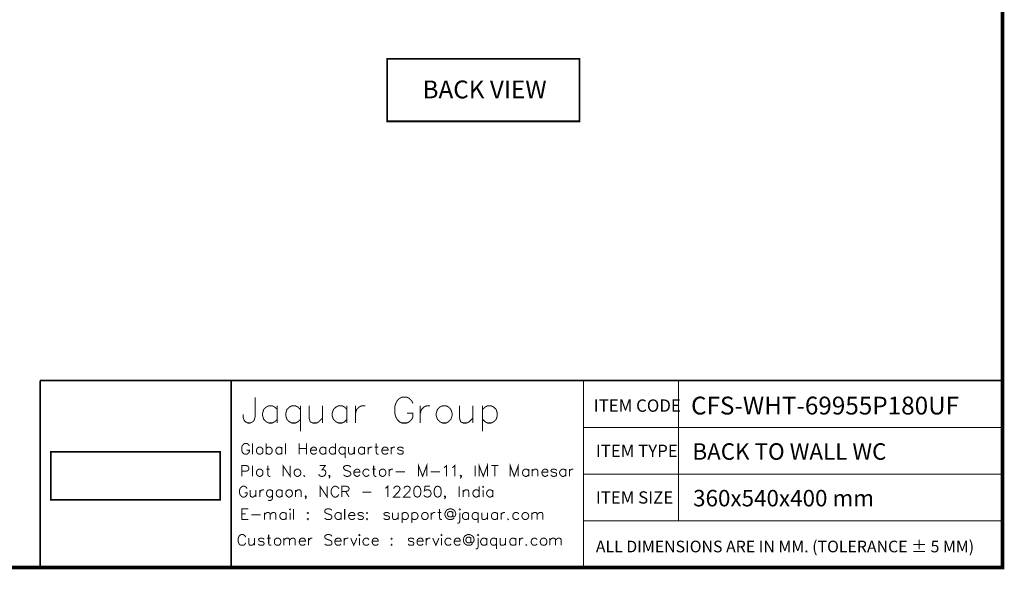
# Model space of a CAD drawing. Units: millimetres. Extents: x 3 to 288, y 2 to 202.
# Drawn here: x 144 to 288, y 2 to 82 of the extents above; entities that cross this region are included whole.
import ezdxf

# ---------------------------------------------------------------- set-up
doc = ezdxf.new("R2010")
doc.units = ezdxf.units.MM
doc.layers.add('P', color=7, linetype='Continuous')
doc.layers.add('T', color=7, linetype='Continuous')

msp = doc.modelspace()

# ---------------------------------------------------------------- linework, layer by layer
at = {"layer": 'P'}
for points, const_width in [([(3.263, 201.93), (287.479, 201.93), (287.479, 1.782), (3.263, 1.799), (3.263, 201.93)], 0.508), ([(225.725, 75.953), (197.626, 75.953), (197.626, 66.851), (225.725, 66.851), (225.725, 75.953)], 0.254), ([(287.479, 29.051), (146.967, 29.051)], 0.254), ([(146.967, 29.051), (146.967, 1.782)], 0.254), ([(174.854, 29.051), (174.854, 1.782)], 0.254), ([(226.289, 28.258), (226.289, 1.782), (226.289, 29.051)], 0.148), ([(240.153, 29.051), (240.153, 8.608)], 0.148), ([(178.364, 26.617), (178.364, 23.76), (178.206, 23.23), (178.012, 23.036), (177.659, 22.86), (177.288, 22.86), (176.953, 23.036), (176.759, 23.23), (176.601, 23.76), (176.601, 24.112)], 0.148), ([(201.401, 25.718), (201.224, 26.088), (200.872, 26.441), (200.519, 26.617), (199.796, 26.617), (199.425, 26.441), (199.09, 26.088), (198.896, 25.718), (198.737, 25.188), (198.737, 24.289), (198.896, 23.76), (199.09, 23.389), (199.425, 23.036), (199.796, 22.86), (200.519, 22.86), (200.872, 23.036), (201.224, 23.389), (201.401, 23.76), (201.401, 24.289), (200.519, 24.289)], 0.148), ([(181.592, 24.836), (181.222, 25.188), (180.869, 25.365), (180.34, 25.365), (179.987, 25.188), (179.617, 24.836), (179.458, 24.289), (179.458, 23.918), (179.617, 23.389), (179.987, 23.036), (180.34, 22.86), (180.869, 22.86), (181.222, 23.036), (181.592, 23.389)], 0.148), ([(181.592, 25.365), (181.592, 22.86)], 0.148), ([(184.979, 24.836), (184.609, 25.188), (184.256, 25.365), (183.727, 25.365), (183.374, 25.188), (183.003, 24.836), (182.845, 24.289), (182.845, 23.918), (183.003, 23.389), (183.374, 23.036), (183.727, 22.86), (184.256, 22.86), (184.609, 23.036), (184.979, 23.389)], 0.148), ([(184.979, 25.365), (184.979, 21.625)], 0.148), ([(186.231, 25.365), (186.231, 23.583), (186.408, 23.036), (186.761, 22.86), (187.307, 22.86), (187.66, 23.036), (188.189, 23.583)], 0.148), ([(188.189, 25.365), (188.189, 22.86)], 0.148), ([(191.77, 24.836), (191.417, 25.188), (191.047, 25.365), (190.518, 25.365), (190.165, 25.188), (189.794, 24.836), (189.618, 24.289), (189.618, 23.918), (189.794, 23.389), (190.165, 23.036), (190.518, 22.86), (191.047, 22.86), (191.417, 23.036), (191.77, 23.389)], 0.148), ([(191.77, 25.365), (191.77, 22.86)], 0.148), ([(193.022, 22.86), (193.022, 25.365)], 0.148), ([(193.022, 24.289), (193.181, 24.836), (193.552, 25.188), (193.904, 25.365), (194.433, 25.365)], 0.148), ([(202.477, 22.86), (202.477, 25.365)], 0.148), ([(202.477, 24.289), (202.653, 24.836), (203.006, 25.188), (203.376, 25.365), (203.906, 25.365)], 0.148), ([(205.705, 25.365), (205.334, 25.188), (204.982, 24.836), (204.805, 24.289), (204.805, 23.918), (204.982, 23.389), (205.334, 23.036), (205.705, 22.86), (206.234, 22.86), (206.587, 23.036), (206.939, 23.389), (207.116, 23.918), (207.116, 24.289), (206.939, 24.836), (206.587, 25.188), (206.234, 25.365), (205.705, 25.365)], 0.148), ([(208.192, 25.365), (208.192, 23.583), (208.368, 23.036), (208.721, 22.86), (209.25, 22.86), (209.621, 23.036), (210.167, 23.583)], 0.148), ([(210.167, 25.365), (210.167, 22.86)], 0.148), ([(211.578, 25.365), (211.578, 21.625)], 0.148), ([(211.578, 24.836), (211.949, 25.188), (212.302, 25.365), (212.831, 25.365), (213.184, 25.188), (213.554, 24.836), (213.713, 24.289), (213.713, 23.918), (213.554, 23.389), (213.184, 23.036), (212.831, 22.86), (212.302, 22.86), (211.949, 23.036), (211.578, 23.389)], 0.148), ([(226.289, 22.225), (287.479, 22.225)], 0.148), ([(148.555, 11.642), (148.555, 18.662), (173.267, 18.662), (173.267, 11.642), (148.555, 11.642)], 0.254), ([(177.518, 19.509), (177.447, 19.65), (177.288, 19.791), (177.147, 19.879), (176.848, 19.879), (176.706, 19.791), (176.548, 19.65), (176.459, 19.509), (176.407, 19.262), (176.407, 18.909), (176.459, 18.68), (176.548, 18.521), (176.706, 18.38), (176.848, 18.309), (177.147, 18.309), (177.288, 18.38), (177.447, 18.521), (177.518, 18.68), (177.518, 18.909), (177.147, 18.909)], 0.148), ([(177.976, 18.309), (177.976, 19.879)], 0.148), ([(178.929, 19.35), (178.77, 19.262), (178.629, 19.121), (178.558, 18.909), (178.558, 18.768), (178.629, 18.521), (178.77, 18.38), (178.929, 18.309), (179.158, 18.309), (179.299, 18.38), (179.458, 18.521), (179.511, 18.768), (179.511, 18.909), (179.458, 19.121), (179.299, 19.262), (179.158, 19.35), (178.929, 19.35)], 0.148), ([(179.987, 18.309), (179.987, 19.879)], 0.148), ([(179.987, 19.121), (180.128, 19.262), (180.269, 19.35), (180.481, 19.35), (180.64, 19.262), (180.781, 19.121), (180.869, 18.909), (180.869, 18.768), (180.781, 18.521), (180.64, 18.38), (180.481, 18.309), (180.269, 18.309), (180.128, 18.38), (179.987, 18.521)], 0.148), ([(182.263, 19.121), (182.122, 19.262), (181.963, 19.35), (181.751, 19.35), (181.61, 19.262), (181.469, 19.121), (181.381, 18.909), (181.381, 18.768), (181.469, 18.521), (181.61, 18.38), (181.751, 18.309), (181.963, 18.309), (182.122, 18.38), (182.263, 18.521)], 0.148), ([(182.263, 19.35), (182.263, 18.309)], 0.148), ([(182.792, 18.309), (182.792, 19.879)], 0.148), ([(184.803, 18.309), (184.803, 19.879)], 0.148), ([(184.803, 19.121), (185.843, 19.121)], 0.148), ([(185.843, 19.879), (185.843, 18.309)], 0.148), ([(186.443, 18.909), (187.325, 18.909), (187.325, 19.05), (187.254, 19.209), (187.184, 19.262), (187.025, 19.35), (186.813, 19.35), (186.672, 19.262), (186.514, 19.121), (186.443, 18.909), (186.443, 18.768), (186.514, 18.521), (186.672, 18.38), (186.813, 18.309), (187.025, 18.309), (187.184, 18.38), (187.325, 18.521)], 0.148), ([(188.683, 19.121), (188.524, 19.262), (188.383, 19.35), (188.154, 19.35), (187.995, 19.262), (187.854, 19.121), (187.784, 18.909), (187.784, 18.768), (187.854, 18.521), (187.995, 18.38), (188.154, 18.309), (188.383, 18.309), (188.524, 18.38), (188.683, 18.521)], 0.148), ([(188.683, 19.35), (188.683, 18.309)], 0.148), ([(190.094, 19.121), (189.953, 19.262), (189.777, 19.35), (189.565, 19.35), (189.424, 19.262), (189.265, 19.121), (189.195, 18.909), (189.195, 18.768), (189.265, 18.521), (189.424, 18.38), (189.565, 18.309), (189.777, 18.309), (189.953, 18.38), (190.094, 18.521)], 0.148), ([(190.094, 19.879), (190.094, 18.309)], 0.148), ([(191.488, 19.121), (191.347, 19.262), (191.206, 19.35), (190.994, 19.35), (190.835, 19.262), (190.694, 19.121), (190.606, 18.909), (190.606, 18.768), (190.694, 18.521), (190.835, 18.38), (190.994, 18.309), (191.206, 18.309), (191.347, 18.38), (191.488, 18.521)], 0.148), ([(191.488, 19.35), (191.488, 17.78)], 0.148), ([(192.017, 19.35), (192.017, 18.609), (192.088, 18.38), (192.229, 18.309), (192.476, 18.309), (192.617, 18.38), (192.846, 18.609)], 0.148), ([(192.846, 19.35), (192.846, 18.309)], 0.148), ([(194.328, 19.121), (194.187, 19.262), (194.028, 19.35), (193.798, 19.35), (193.657, 19.262), (193.499, 19.121), (193.446, 18.909), (193.446, 18.768), (193.499, 18.521), (193.657, 18.38), (193.798, 18.309), (194.028, 18.309), (194.187, 18.38), (194.328, 18.521)], 0.148), ([(194.328, 19.35), (194.328, 18.309)], 0.148), ([(194.857, 18.309), (194.857, 19.35)], 0.148), ([(194.857, 18.909), (194.927, 19.121), (195.068, 19.262), (195.227, 19.35), (195.457, 19.35)], 0.148), ([(195.809, 19.35), (196.338, 19.35)], 0.148), ([(196.039, 19.879), (196.039, 18.609), (196.109, 18.38), (196.25, 18.309), (196.409, 18.309)], 0.148), ([(196.85, 18.909), (197.767, 18.909), (197.767, 19.05), (197.679, 19.209), (197.608, 19.262), (197.467, 19.35), (197.238, 19.35), (197.079, 19.262), (196.938, 19.121), (196.85, 18.909), (196.85, 18.768), (196.938, 18.521), (197.079, 18.38), (197.238, 18.309), (197.467, 18.309), (197.608, 18.38), (197.767, 18.521)], 0.148), ([(198.208, 18.309), (198.208, 19.35)], 0.148), ([(198.208, 18.909), (198.261, 19.121), (198.42, 19.262), (198.561, 19.35), (198.79, 19.35)], 0.148), ([(199.99, 19.121), (199.919, 19.262), (199.69, 19.35), (199.461, 19.35), (199.249, 19.262), (199.161, 19.121), (199.249, 18.979), (199.39, 18.909), (199.743, 18.821), (199.919, 18.768), (199.99, 18.609), (199.99, 18.521), (199.919, 18.38), (199.69, 18.309), (199.461, 18.309), (199.249, 18.38), (199.161, 18.521)], 0.148), ([(176.407, 15.081), (176.407, 16.651), (177.059, 16.651), (177.288, 16.581), (177.359, 16.492), (177.447, 16.351), (177.447, 16.14), (177.359, 15.981), (177.288, 15.91), (177.059, 15.84), (176.407, 15.84)], 0.148), ([(177.976, 15.081), (177.976, 16.651)], 0.148), ([(178.929, 16.14), (178.77, 16.051), (178.629, 15.91), (178.558, 15.699), (178.558, 15.54), (178.629, 15.311), (178.77, 15.169), (178.929, 15.081), (179.158, 15.081), (179.299, 15.169), (179.458, 15.311), (179.511, 15.54), (179.511, 15.699), (179.458, 15.91), (179.299, 16.051), (179.158, 16.14), (178.929, 16.14)], 0.148), ([(179.987, 16.14), (180.481, 16.14)], 0.148), ([(180.199, 16.651), (180.199, 15.399), (180.269, 15.169), (180.428, 15.081), (180.569, 15.081)], 0.148), ([(182.439, 15.081), (182.439, 16.651), (183.48, 15.081), (183.48, 16.651)], 0.148), ([(184.432, 16.14), (184.273, 16.051), (184.132, 15.91), (184.062, 15.699), (184.062, 15.54), (184.132, 15.311), (184.273, 15.169), (184.432, 15.081), (184.662, 15.081), (184.803, 15.169), (184.961, 15.311), (185.032, 15.54), (185.032, 15.699), (184.961, 15.91), (184.803, 16.051), (184.662, 16.14), (184.432, 16.14)], 0.148), ([(187.784, 16.651), (188.595, 16.651), (188.154, 16.051), (188.383, 16.051), (188.524, 15.981), (188.595, 15.91), (188.683, 15.699), (188.683, 15.54), (188.595, 15.311), (188.454, 15.169), (188.242, 15.081), (187.995, 15.081), (187.784, 15.169), (187.713, 15.222), (187.643, 15.399)], 0.148), ([(192.317, 16.439), (192.176, 16.581), (191.946, 16.651), (191.647, 16.651), (191.435, 16.581), (191.276, 16.439), (191.276, 16.281), (191.347, 16.14), (191.435, 16.051), (191.576, 15.981), (192.017, 15.84), (192.176, 15.752), (192.229, 15.699), (192.317, 15.54), (192.317, 15.311), (192.176, 15.169), (191.946, 15.081), (191.647, 15.081), (191.435, 15.169), (191.276, 15.311)], 0.148), ([(192.758, 15.699), (193.657, 15.699), (193.657, 15.84), (193.587, 15.981), (193.499, 16.051), (193.358, 16.14), (193.146, 16.14), (193.005, 16.051), (192.846, 15.91), (192.758, 15.699), (192.758, 15.54), (192.846, 15.311), (193.005, 15.169), (193.146, 15.081), (193.358, 15.081), (193.499, 15.169), (193.657, 15.311)], 0.148), ([(195.016, 15.91), (194.857, 16.051), (194.698, 16.14), (194.486, 16.14), (194.328, 16.051), (194.187, 15.91), (194.098, 15.699), (194.098, 15.54), (194.187, 15.311), (194.328, 15.169), (194.486, 15.081), (194.698, 15.081), (194.857, 15.169), (195.016, 15.311)], 0.148), ([(195.457, 16.14), (195.968, 16.14)], 0.148), ([(195.668, 16.651), (195.668, 15.399), (195.756, 15.169), (195.898, 15.081), (196.039, 15.081)], 0.148), ([(196.85, 16.14), (196.709, 16.051), (196.55, 15.91), (196.497, 15.699), (196.497, 15.54), (196.55, 15.311), (196.709, 15.169), (196.85, 15.081), (197.079, 15.081), (197.238, 15.169), (197.379, 15.311), (197.467, 15.54), (197.467, 15.699), (197.379, 15.91), (197.238, 16.051), (197.079, 16.14), (196.85, 16.14)], 0.148), ([(197.908, 15.081), (197.908, 16.14)], 0.148), ([(197.908, 15.699), (197.979, 15.91), (198.12, 16.051), (198.261, 16.14), (198.508, 16.14)], 0.148), ([(198.861, 15.752), (200.219, 15.752)], 0.148), ([(202.212, 15.081), (202.212, 16.651), (202.812, 15.081), (203.412, 16.651), (203.412, 15.081)], 0.148), ([(204.011, 15.752), (205.334, 15.752)], 0.148), ([(205.934, 16.351), (206.075, 16.439), (206.304, 16.651), (206.304, 15.081)], 0.148), ([(207.116, 16.351), (207.292, 16.439), (207.504, 16.651), (207.504, 15.081)], 0.148), ([(210.485, 15.081), (210.485, 16.651)], 0.148), ([(211.067, 15.081), (211.067, 16.651), (211.667, 15.081), (212.266, 16.651), (212.266, 15.081)], 0.148), ([(212.848, 16.651), (213.889, 16.651)], 0.148), ([(213.378, 16.651), (213.378, 15.081)], 0.148), ([(215.6, 15.081), (215.6, 16.651), (216.2, 15.081), (216.782, 16.651), (216.782, 15.081)], 0.148), ([(218.299, 15.91), (218.14, 16.051), (217.999, 16.14), (217.77, 16.14), (217.611, 16.051), (217.47, 15.91), (217.399, 15.699), (217.399, 15.54), (217.47, 15.311), (217.611, 15.169), (217.77, 15.081), (217.999, 15.081), (218.14, 15.169), (218.299, 15.311)], 0.148), ([(218.299, 16.14), (218.299, 15.081)], 0.148), ([(218.793, 15.081), (218.793, 16.14)], 0.148), ([(218.793, 15.84), (219.04, 16.051), (219.181, 16.14), (219.393, 16.14), (219.534, 16.051), (219.622, 15.84), (219.622, 15.081)], 0.148), ([(220.222, 15.699), (221.103, 15.699), (221.103, 15.84), (221.051, 15.981), (220.962, 16.051), (220.804, 16.14), (220.592, 16.14), (220.451, 16.051), (220.31, 15.91), (220.222, 15.699), (220.222, 15.54), (220.31, 15.311), (220.451, 15.169), (220.592, 15.081), (220.804, 15.081), (220.962, 15.169), (221.103, 15.311)], 0.148), ([(222.373, 15.91), (222.321, 16.051), (222.074, 16.14), (221.844, 16.14), (221.633, 16.051), (221.544, 15.91), (221.633, 15.752), (221.791, 15.699), (222.162, 15.61), (222.321, 15.54), (222.373, 15.399), (222.373, 15.311), (222.321, 15.169), (222.074, 15.081), (221.844, 15.081), (221.633, 15.169), (221.544, 15.311)], 0.148), ([(223.714, 15.91), (223.555, 16.051), (223.414, 16.14), (223.203, 16.14), (223.061, 16.051), (222.903, 15.91), (222.814, 15.699), (222.814, 15.54), (222.903, 15.311), (223.061, 15.169), (223.203, 15.081), (223.414, 15.081), (223.555, 15.169), (223.714, 15.311)], 0.148), ([(223.714, 16.14), (223.714, 15.081)], 0.148), ([(224.243, 15.081), (224.243, 16.14)], 0.148), ([(224.243, 15.699), (224.296, 15.91), (224.455, 16.051), (224.614, 16.14), (224.825, 16.14)], 0.148), ([(185.543, 15.222), (185.491, 15.169), (185.543, 15.081), (185.632, 15.169)], 0.148), ([(189.265, 15.169), (189.195, 15.081), (189.124, 15.169), (189.195, 15.222), (189.265, 15.169), (189.265, 15.011), (189.195, 14.87), (189.124, 14.781)], 0.148), ([(208.474, 15.169), (208.386, 15.081), (208.315, 15.169), (208.386, 15.222), (208.474, 15.169), (208.474, 15.011), (208.386, 14.87), (208.315, 14.781)], 0.148), ([(226.289, 15.416), (287.479, 15.416)], 0.148), ([(177.183, 13.264), (177.13, 13.406), (176.971, 13.547), (176.83, 13.635), (176.53, 13.635), (176.389, 13.547), (176.23, 13.406), (176.142, 13.264), (176.089, 13.053), (176.089, 12.665), (176.142, 12.453), (176.23, 12.312), (176.389, 12.153), (176.53, 12.065), (176.83, 12.065), (176.971, 12.153), (177.13, 12.312), (177.183, 12.453), (177.183, 12.665), (176.83, 12.665)], 0.148), ([(177.624, 13.106), (177.624, 12.365), (177.712, 12.153), (177.871, 12.065), (178.082, 12.065), (178.223, 12.153), (178.453, 12.365)], 0.148), ([(178.453, 13.106), (178.453, 12.065)], 0.148), ([(179.052, 12.065), (179.052, 13.106)], 0.148), ([(179.052, 12.665), (179.141, 12.894), (179.282, 13.053), (179.423, 13.106), (179.634, 13.106)], 0.148), ([(180.904, 12.894), (180.763, 13.053), (180.622, 13.106), (180.375, 13.106), (180.234, 13.053), (180.093, 12.894), (180.023, 12.665), (180.023, 12.524), (180.093, 12.312), (180.234, 12.153), (180.375, 12.065), (180.622, 12.065), (180.763, 12.153), (180.904, 12.312)], 0.148), ([(180.904, 13.106), (180.904, 11.924), (180.834, 11.712), (180.763, 11.624), (180.622, 11.571), (180.375, 11.571), (180.234, 11.624)], 0.148), ([(182.333, 12.894), (182.174, 13.053), (182.033, 13.106), (181.804, 13.106), (181.645, 13.053), (181.504, 12.894), (181.434, 12.665), (181.434, 12.524), (181.504, 12.312), (181.645, 12.153), (181.804, 12.065), (182.033, 12.065), (182.174, 12.153), (182.333, 12.312)], 0.148), ([(182.333, 13.106), (182.333, 12.065)], 0.148), ([(183.215, 13.106), (183.074, 13.053), (182.915, 12.894), (182.845, 12.665), (182.845, 12.524), (182.915, 12.312), (183.074, 12.153), (183.215, 12.065), (183.444, 12.065), (183.603, 12.153), (183.744, 12.312), (183.815, 12.524), (183.815, 12.665), (183.744, 12.894), (183.603, 13.053), (183.444, 13.106), (183.215, 13.106)], 0.148), ([(184.256, 12.065), (184.256, 13.106)], 0.148), ([(184.256, 12.806), (184.485, 13.053), (184.644, 13.106), (184.856, 13.106), (184.997, 13.053), (185.085, 12.806), (185.085, 12.065)], 0.148), ([(187.837, 12.065), (187.837, 13.635), (188.877, 12.065), (188.877, 13.635)], 0.148), ([(190.588, 13.264), (190.5, 13.406), (190.359, 13.547), (190.2, 13.635), (189.9, 13.635), (189.759, 13.547), (189.618, 13.406), (189.548, 13.264), (189.459, 13.053), (189.459, 12.665), (189.548, 12.453), (189.618, 12.312), (189.759, 12.153), (189.9, 12.065), (190.2, 12.065), (190.359, 12.153), (190.5, 12.312), (190.588, 12.453)], 0.148), ([(191.029, 12.065), (191.029, 13.635), (191.699, 13.635), (191.911, 13.547), (191.999, 13.494), (192.07, 13.335), (192.07, 13.194), (191.999, 13.053), (191.911, 12.965), (191.699, 12.894), (191.029, 12.894)], 0.148), ([(191.558, 12.894), (192.07, 12.065)], 0.148), ([(197.362, 13.335), (197.503, 13.406), (197.714, 13.635), (197.714, 12.065)], 0.148), ([(198.632, 13.264), (198.632, 13.335), (198.684, 13.494), (198.773, 13.547), (198.931, 13.635), (199.214, 13.635), (199.372, 13.547), (199.425, 13.494), (199.513, 13.335), (199.513, 13.194), (199.425, 13.053), (199.284, 12.806), (198.543, 12.065), (199.584, 12.065)], 0.148), ([(200.113, 13.264), (200.113, 13.335), (200.166, 13.494), (200.254, 13.547), (200.413, 13.635), (200.695, 13.635), (200.854, 13.547), (200.942, 13.494), (200.995, 13.335), (200.995, 13.194), (200.942, 13.053), (200.766, 12.806), (200.025, 12.065), (201.083, 12.065)], 0.148), ([(201.965, 13.635), (201.736, 13.547), (201.595, 13.335), (201.524, 12.965), (201.524, 12.753), (201.595, 12.365), (201.736, 12.153), (201.965, 12.065), (202.124, 12.065), (202.336, 12.153), (202.477, 12.365), (202.565, 12.753), (202.565, 12.965), (202.477, 13.335), (202.336, 13.547), (202.124, 13.635), (201.965, 13.635)], 0.148), ([(203.906, 13.635), (203.165, 13.635), (203.077, 12.965), (203.165, 13.053), (203.394, 13.106), (203.606, 13.106), (203.835, 13.053), (203.976, 12.894), (204.047, 12.665), (204.047, 12.524), (203.976, 12.312), (203.835, 12.153), (203.606, 12.065), (203.394, 12.065), (203.165, 12.153), (203.077, 12.224), (203.006, 12.365)], 0.148), ([(204.929, 13.635), (204.717, 13.547), (204.576, 13.335), (204.488, 12.965), (204.488, 12.753), (204.576, 12.365), (204.717, 12.153), (204.929, 12.065), (205.087, 12.065), (205.317, 12.153), (205.458, 12.365), (205.528, 12.753), (205.528, 12.965), (205.458, 13.335), (205.317, 13.547), (205.087, 13.635), (204.929, 13.635)], 0.148), ([(208.139, 12.065), (208.139, 13.635)], 0.148), ([(208.739, 12.065), (208.739, 13.106)], 0.148), ([(208.739, 12.806), (208.95, 13.053), (209.109, 13.106), (209.338, 13.106), (209.479, 13.053), (209.55, 12.806), (209.55, 12.065)], 0.148), ([(211.049, 12.894), (210.908, 13.053), (210.749, 13.106), (210.52, 13.106), (210.379, 13.053), (210.22, 12.894), (210.15, 12.665), (210.15, 12.524), (210.22, 12.312), (210.379, 12.153), (210.52, 12.065), (210.749, 12.065), (210.908, 12.153), (211.049, 12.312)], 0.148), ([(211.049, 13.635), (211.049, 12.065)], 0.148), ([(211.561, 13.547), (211.649, 13.494), (211.702, 13.547), (211.649, 13.635), (211.561, 13.547)], 0.148), ([(211.649, 13.106), (211.649, 12.065)], 0.148), ([(213.043, 12.894), (212.901, 13.053), (212.743, 13.106), (212.531, 13.106), (212.39, 13.053), (212.231, 12.894), (212.161, 12.665), (212.161, 12.524), (212.231, 12.312), (212.39, 12.153), (212.531, 12.065), (212.743, 12.065), (212.901, 12.153), (213.043, 12.312)], 0.148), ([(213.043, 13.106), (213.043, 12.065)], 0.148), ([(185.826, 12.153), (185.738, 12.065), (185.667, 12.153), (185.738, 12.224), (185.826, 12.153), (185.826, 12.012), (185.738, 11.853), (185.667, 11.783)], 0.148), ([(194.01, 12.753), (195.351, 12.753)], 0.148), ([(206.146, 12.153), (206.058, 12.065), (205.987, 12.153), (206.058, 12.224), (206.146, 12.153), (206.146, 12.012), (206.058, 11.853), (205.987, 11.783)], 0.148), ([(176.407, 8.767), (176.407, 10.336), (177.359, 10.336)], 0.148), ([(183.392, 10.266), (183.48, 10.195), (183.533, 10.266), (183.48, 10.336), (183.392, 10.266)], 0.148), ([(183.974, 8.767), (183.974, 10.336)], 0.148), ([(189.565, 10.125), (189.424, 10.266), (189.195, 10.336), (188.895, 10.336), (188.683, 10.266), (188.524, 10.125), (188.524, 9.948), (188.595, 9.807), (188.683, 9.737), (188.824, 9.666), (189.265, 9.507), (189.424, 9.454), (189.477, 9.366), (189.565, 9.208), (189.565, 8.996), (189.424, 8.855), (189.195, 8.767), (188.895, 8.767), (188.683, 8.855), (188.524, 8.996)], 0.148), ([(191.435, 8.767), (191.435, 10.336)], 0.148), ([(205.281, 10.336), (205.281, 9.066), (205.334, 8.855), (205.493, 8.767), (205.634, 8.767)], 0.148), ([(207.204, 9.948), (207.204, 9.208), (207.292, 9.155), (207.433, 9.155), (207.574, 9.296), (207.645, 9.507), (207.645, 9.666), (207.574, 9.895), (207.504, 10.037), (207.345, 10.195), (207.204, 10.266), (206.975, 10.336), (206.763, 10.336), (206.516, 10.266), (206.375, 10.195), (206.234, 10.037), (206.163, 9.895), (206.075, 9.666), (206.075, 9.454), (206.163, 9.208), (206.234, 9.066), (206.375, 8.925), (206.516, 8.855), (206.763, 8.767), (206.975, 8.767), (207.204, 8.855), (207.345, 8.925), (207.433, 8.996)], 0.148), ([(208.174, 10.266), (208.245, 10.195), (208.315, 10.266), (208.245, 10.336), (208.174, 10.266)], 0.148), ([(176.407, 9.596), (176.989, 9.596)], 0.148), ([(176.407, 8.767), (177.359, 8.767)], 0.148), ([(177.818, 9.454), (179.158, 9.454)], 0.148), ([(179.74, 8.767), (179.74, 9.807)], 0.148), ([(179.74, 9.507), (179.987, 9.737), (180.128, 9.807), (180.34, 9.807), (180.481, 9.737), (180.569, 9.507), (180.569, 8.767)], 0.148), ([(180.569, 9.507), (180.781, 9.737), (180.94, 9.807), (181.169, 9.807), (181.31, 9.737), (181.381, 9.507), (181.381, 8.767)], 0.148), ([(182.88, 9.596), (182.739, 9.737), (182.58, 9.807), (182.351, 9.807), (182.21, 9.737), (182.051, 9.596), (181.963, 9.366), (181.963, 9.208), (182.051, 8.996), (182.21, 8.855), (182.351, 8.767), (182.58, 8.767), (182.739, 8.855), (182.88, 8.996)], 0.148), ([(182.88, 9.807), (182.88, 8.767)], 0.148), ([(183.48, 9.807), (183.48, 8.767)], 0.148), ([(186.073, 9.807), (185.984, 9.737), (186.073, 9.666), (186.143, 9.737), (186.073, 9.807)], 0.148), ([(186.073, 8.925), (185.984, 8.855), (186.073, 8.767), (186.143, 8.855), (186.073, 8.925)], 0.148), ([(190.906, 9.596), (190.747, 9.737), (190.606, 9.807), (190.394, 9.807), (190.253, 9.737), (190.094, 9.596), (190.006, 9.366), (190.006, 9.208), (190.094, 8.996), (190.253, 8.855), (190.394, 8.767), (190.606, 8.767), (190.747, 8.855), (190.906, 8.996)], 0.148), ([(190.906, 9.807), (190.906, 8.767)], 0.148), ([(192.017, 9.366), (192.917, 9.366), (192.917, 9.507), (192.846, 9.666), (192.758, 9.737), (192.617, 9.807), (192.405, 9.807), (192.229, 9.737), (192.088, 9.596), (192.017, 9.366), (192.017, 9.208), (192.088, 8.996), (192.229, 8.855), (192.405, 8.767), (192.617, 8.767), (192.758, 8.855), (192.917, 8.996)], 0.148), ([(194.187, 9.596), (194.098, 9.737), (193.887, 9.807), (193.657, 9.807), (193.446, 9.737), (193.358, 9.596), (193.446, 9.454), (193.587, 9.366), (193.957, 9.296), (194.098, 9.208), (194.187, 9.066), (194.098, 8.855), (193.887, 8.767), (193.657, 8.767), (193.446, 8.855), (193.358, 8.996)], 0.148), ([(194.698, 9.807), (194.628, 9.737), (194.698, 9.666), (194.769, 9.737), (194.698, 9.807)], 0.148), ([(194.698, 8.925), (194.628, 8.855), (194.698, 8.767), (194.769, 8.855), (194.698, 8.925)], 0.148), ([(197.979, 9.596), (197.908, 9.737), (197.679, 9.807), (197.467, 9.807), (197.238, 9.737), (197.15, 9.596), (197.238, 9.454), (197.379, 9.366), (197.767, 9.296), (197.908, 9.208), (197.979, 9.066), (197.908, 8.855), (197.679, 8.767), (197.467, 8.767), (197.238, 8.855), (197.15, 8.996)], 0.148), ([(198.42, 9.807), (198.42, 9.066), (198.508, 8.855), (198.649, 8.767), (198.861, 8.767), (199.002, 8.855), (199.249, 9.066)], 0.148), ([(199.249, 9.807), (199.249, 8.767)], 0.148), ([(199.831, 9.807), (199.831, 8.255)], 0.148), ([(199.831, 9.596), (199.99, 9.737), (200.131, 9.807), (200.36, 9.807), (200.519, 9.737), (200.66, 9.596), (200.731, 9.366), (200.731, 9.208), (200.66, 8.996), (200.519, 8.855), (200.36, 8.767), (200.131, 8.767), (199.99, 8.855), (199.831, 8.996)], 0.148), ([(201.26, 9.807), (201.26, 8.255)], 0.148), ([(201.26, 9.596), (201.401, 9.737), (201.542, 9.807), (201.754, 9.807), (201.912, 9.737), (202.053, 9.596), (202.142, 9.366), (202.142, 9.208), (202.053, 8.996), (201.912, 8.855), (201.754, 8.767), (201.542, 8.767), (201.401, 8.855), (201.26, 8.996)], 0.148), ([(203.024, 9.807), (202.883, 9.737), (202.741, 9.596), (202.671, 9.366), (202.671, 9.208), (202.741, 8.996), (202.883, 8.855), (203.024, 8.767), (203.271, 8.767), (203.412, 8.855), (203.553, 8.996), (203.623, 9.208), (203.623, 9.366), (203.553, 9.596), (203.412, 9.737), (203.271, 9.807), (203.024, 9.807)], 0.148), ([(204.064, 8.767), (204.064, 9.807)], 0.148), ([(204.064, 9.366), (204.153, 9.596), (204.294, 9.737), (204.452, 9.807), (204.664, 9.807)], 0.148), ([(205.034, 9.807), (205.564, 9.807)], 0.148), ([(207.204, 9.737), (207.116, 9.895), (206.975, 9.948), (206.763, 9.948), (206.604, 9.895), (206.516, 9.807), (206.463, 9.666), (206.463, 9.454), (206.516, 9.296), (206.604, 9.208), (206.763, 9.155), (206.975, 9.155), (207.116, 9.208), (207.204, 9.366)], 0.148), ([(208.245, 9.807), (208.245, 8.555), (208.174, 8.326), (208.033, 8.255), (207.874, 8.255)], 0.148), ([(209.515, 9.596), (209.356, 9.737), (209.215, 9.807), (208.986, 9.807), (208.827, 9.737), (208.686, 9.596), (208.615, 9.366), (208.615, 9.208), (208.686, 8.996), (208.827, 8.855), (208.986, 8.767), (209.215, 8.767), (209.356, 8.855), (209.515, 8.996)], 0.148), ([(209.515, 9.807), (209.515, 8.767)], 0.148), ([(210.926, 9.596), (210.785, 9.737), (210.626, 9.807), (210.397, 9.807), (210.256, 9.737), (210.097, 9.596), (210.044, 9.366), (210.044, 9.208), (210.097, 8.996), (210.256, 8.855), (210.397, 8.767), (210.626, 8.767), (210.785, 8.855), (210.926, 8.996)], 0.148), ([(210.926, 9.807), (210.926, 8.255)], 0.148), ([(211.437, 9.807), (211.437, 9.066), (211.526, 8.855), (211.667, 8.767), (211.878, 8.767), (212.019, 8.855), (212.266, 9.066)], 0.148), ([(212.266, 9.807), (212.266, 8.767)], 0.148), ([(213.748, 9.596), (213.589, 9.737), (213.448, 9.807), (213.237, 9.807), (213.078, 9.737), (212.937, 9.596), (212.848, 9.366), (212.848, 9.208), (212.937, 8.996), (213.078, 8.855), (213.237, 8.767), (213.448, 8.767), (213.589, 8.855), (213.748, 8.996)], 0.148), ([(213.748, 9.807), (213.748, 8.767)], 0.148), ([(214.277, 8.767), (214.277, 9.807)], 0.148), ([(214.277, 9.366), (214.33, 9.596), (214.489, 9.737), (214.63, 9.807), (214.859, 9.807)], 0.148), ([(215.3, 8.925), (215.247, 8.855), (215.3, 8.767), (215.388, 8.855)], 0.148), ([(216.87, 9.596), (216.729, 9.737), (216.57, 9.807), (216.341, 9.807), (216.2, 9.737), (216.041, 9.596), (215.988, 9.366), (215.988, 9.208), (216.041, 8.996), (216.2, 8.855), (216.341, 8.767), (216.57, 8.767), (216.729, 8.855), (216.87, 8.996)], 0.148), ([(217.699, 9.807), (217.558, 9.737), (217.399, 9.596), (217.311, 9.366), (217.311, 9.208), (217.399, 8.996), (217.558, 8.855), (217.699, 8.767), (217.911, 8.767), (218.052, 8.855), (218.211, 8.996), (218.299, 9.208), (218.299, 9.366), (218.211, 9.596), (218.052, 9.737), (217.911, 9.807), (217.699, 9.807)], 0.148), ([(218.74, 8.767), (218.74, 9.807)], 0.148), ([(218.74, 9.507), (218.952, 9.737), (219.093, 9.807), (219.322, 9.807), (219.481, 9.737), (219.534, 9.507), (219.534, 8.767)], 0.148), ([(219.534, 9.507), (219.781, 9.737), (219.922, 9.807), (220.151, 9.807), (220.31, 9.737), (220.363, 9.507), (220.363, 8.767)], 0.148), ([(226.289, 8.608), (287.479, 8.608)], 0.148), ([(176.989, 6.209), (176.918, 6.35), (176.759, 6.509), (176.618, 6.597), (176.318, 6.597), (176.177, 6.509), (176.018, 6.35), (175.966, 6.209), (175.877, 5.997), (175.877, 5.609), (175.966, 5.38), (176.018, 5.239), (176.177, 5.08), (176.318, 5.027), (176.618, 5.027), (176.759, 5.08), (176.918, 5.239), (176.989, 5.38)], 0.148), ([(177.447, 6.068), (177.447, 5.327), (177.5, 5.08), (177.659, 5.027), (177.888, 5.027), (178.029, 5.08), (178.259, 5.327)], 0.148), ([(178.259, 6.068), (178.259, 5.027)], 0.148), ([(179.67, 5.856), (179.599, 5.997), (179.37, 6.068), (179.158, 6.068), (178.929, 5.997), (178.858, 5.856), (178.929, 5.697), (179.07, 5.609), (179.458, 5.556), (179.599, 5.468), (179.67, 5.327), (179.67, 5.239), (179.599, 5.08), (179.37, 5.027), (179.158, 5.027), (178.929, 5.08), (178.858, 5.239)], 0.148), ([(180.111, 6.068), (180.64, 6.068)], 0.148), ([(180.34, 6.597), (180.34, 5.327), (180.411, 5.08), (180.569, 5.027), (180.728, 5.027)], 0.148), ([(181.522, 6.068), (181.381, 5.997), (181.222, 5.856), (181.169, 5.609), (181.169, 5.468), (181.222, 5.239), (181.381, 5.08), (181.522, 5.027), (181.751, 5.027), (181.91, 5.08), (182.051, 5.239), (182.122, 5.468), (182.122, 5.609), (182.051, 5.856), (181.91, 5.997), (181.751, 6.068), (181.522, 6.068)], 0.148), ([(182.563, 5.027), (182.563, 6.068)], 0.148), ([(182.563, 5.768), (182.792, 5.997), (182.951, 6.068), (183.18, 6.068), (183.321, 5.997), (183.392, 5.768), (183.392, 5.027)], 0.148), ([(183.392, 5.768), (183.621, 5.997), (183.762, 6.068), (183.974, 6.068), (184.132, 5.997), (184.221, 5.768), (184.221, 5.027)], 0.148), ([(184.803, 5.609), (185.702, 5.609), (185.702, 5.768), (185.632, 5.909), (185.543, 5.997), (185.402, 6.068), (185.173, 6.068), (185.014, 5.997), (184.873, 5.856), (184.803, 5.609), (184.803, 5.468), (184.873, 5.239), (185.014, 5.08), (185.173, 5.027), (185.402, 5.027), (185.543, 5.08), (185.702, 5.239)], 0.148), ([(186.143, 5.027), (186.143, 6.068)], 0.148), ([(186.143, 5.609), (186.231, 5.856), (186.373, 5.997), (186.514, 6.068), (186.725, 6.068)], 0.148), ([(189.565, 6.35), (189.424, 6.509), (189.195, 6.597), (188.895, 6.597), (188.683, 6.509), (188.524, 6.35), (188.524, 6.209), (188.595, 6.068), (188.683, 5.997), (188.824, 5.909), (189.265, 5.768), (189.424, 5.697), (189.477, 5.609), (189.565, 5.468), (189.565, 5.239), (189.424, 5.08), (189.195, 5.027), (188.895, 5.027), (188.683, 5.08), (188.524, 5.239)], 0.148), ([(190.006, 5.609), (190.906, 5.609), (190.906, 5.768), (190.835, 5.909), (190.747, 5.997), (190.606, 6.068), (190.394, 6.068), (190.218, 5.997), (190.077, 5.856), (190.006, 5.609), (190.006, 5.468), (190.077, 5.239), (190.218, 5.08), (190.394, 5.027), (190.606, 5.027), (190.747, 5.08), (190.906, 5.239)], 0.148), ([(191.347, 5.027), (191.347, 6.068)], 0.148), ([(191.347, 5.609), (191.435, 5.856), (191.576, 5.997), (191.735, 6.068), (191.946, 6.068)], 0.148), ([(192.317, 6.068), (192.758, 5.027), (193.216, 6.068)], 0.148), ([(193.499, 6.509), (193.587, 6.438), (193.657, 6.509), (193.587, 6.597), (193.499, 6.509)], 0.148), ([(193.587, 6.068), (193.587, 5.027)], 0.148), ([(194.98, 5.856), (194.839, 5.997), (194.698, 6.068), (194.486, 6.068), (194.328, 5.997), (194.187, 5.856), (194.098, 5.609), (194.098, 5.468), (194.187, 5.239), (194.328, 5.08), (194.486, 5.027), (194.698, 5.027), (194.839, 5.08), (194.98, 5.239)], 0.148), ([(195.457, 5.609), (196.338, 5.609), (196.338, 5.768), (196.25, 5.909), (196.197, 5.997), (196.039, 6.068), (195.809, 6.068), (195.668, 5.997), (195.509, 5.856), (195.457, 5.609), (195.457, 5.468), (195.509, 5.239), (195.668, 5.08), (195.809, 5.027), (196.039, 5.027), (196.197, 5.08), (196.338, 5.239)], 0.148), ([(198.261, 6.068), (198.208, 5.997), (198.261, 5.909), (198.349, 5.997), (198.261, 6.068)], 0.148), ([(201.542, 5.856), (201.471, 5.997), (201.26, 6.068), (201.013, 6.068), (200.801, 5.997), (200.731, 5.856), (200.801, 5.697), (200.96, 5.609), (201.313, 5.556), (201.471, 5.468), (201.542, 5.327), (201.542, 5.239), (201.471, 5.08), (201.26, 5.027), (201.013, 5.027), (200.801, 5.08), (200.731, 5.239)], 0.148), ([(202.001, 5.609), (202.883, 5.609), (202.883, 5.768), (202.812, 5.909), (202.741, 5.997), (202.583, 6.068), (202.353, 6.068), (202.212, 5.997), (202.053, 5.856), (202.001, 5.609), (202.001, 5.468), (202.053, 5.239), (202.212, 5.08), (202.353, 5.027), (202.583, 5.027), (202.741, 5.08), (202.883, 5.239)], 0.148), ([(203.323, 5.027), (203.323, 6.068)], 0.148), ([(203.323, 5.609), (203.412, 5.856), (203.553, 5.997), (203.712, 6.068), (203.923, 6.068)], 0.148), ([(204.294, 6.068), (204.752, 5.027), (205.193, 6.068)], 0.148), ([(205.493, 6.509), (205.564, 6.438), (205.634, 6.509), (205.564, 6.597), (205.493, 6.509)], 0.148), ([(205.564, 6.068), (205.564, 5.027)], 0.148), ([(206.975, 5.856), (206.816, 5.997), (206.675, 6.068), (206.463, 6.068), (206.304, 5.997), (206.163, 5.856), (206.075, 5.609), (206.075, 5.468), (206.163, 5.239), (206.304, 5.08), (206.463, 5.027), (206.675, 5.027), (206.816, 5.08), (206.975, 5.239)], 0.148), ([(207.416, 5.609), (208.315, 5.609), (208.315, 5.768), (208.245, 5.909), (208.174, 5.997), (208.033, 6.068), (207.786, 6.068), (207.645, 5.997), (207.504, 5.856), (207.416, 5.609), (207.416, 5.468), (207.504, 5.239), (207.645, 5.08), (207.786, 5.027), (208.033, 5.027), (208.174, 5.08), (208.315, 5.239)], 0.148), ([(209.868, 6.209), (209.868, 5.468), (209.956, 5.38), (210.097, 5.38), (210.256, 5.556), (210.326, 5.768), (210.326, 5.909), (210.256, 6.138), (210.167, 6.297), (210.009, 6.438), (209.868, 6.509), (209.656, 6.597), (209.427, 6.597), (209.215, 6.509), (209.056, 6.438), (208.915, 6.297), (208.827, 6.138), (208.774, 5.909), (208.774, 5.697), (208.827, 5.468), (208.915, 5.327), (209.056, 5.168), (209.215, 5.08), (209.427, 5.027), (209.656, 5.027), (209.868, 5.08), (210.009, 5.168), (210.097, 5.239)], 0.148), ([(209.868, 5.997), (209.797, 6.138), (209.656, 6.209), (209.427, 6.209), (209.268, 6.138), (209.215, 6.068), (209.127, 5.909), (209.127, 5.697), (209.215, 5.556), (209.268, 5.468), (209.427, 5.38), (209.656, 5.38), (209.797, 5.468), (209.868, 5.609)], 0.148), ([(210.926, 6.068), (210.926, 4.798), (210.838, 4.586), (210.697, 4.498), (210.538, 4.498)], 0.148), ([(210.838, 6.509), (210.926, 6.438), (210.996, 6.509), (210.926, 6.597), (210.838, 6.509)], 0.148), ([(212.178, 5.856), (212.019, 5.997), (211.878, 6.068), (211.667, 6.068), (211.526, 5.997), (211.367, 5.856), (211.279, 5.609), (211.279, 5.468), (211.367, 5.239), (211.526, 5.08), (211.667, 5.027), (211.878, 5.027), (212.019, 5.08), (212.178, 5.239)], 0.148), ([(212.178, 6.068), (212.178, 5.027)], 0.148), ([(213.589, 5.856), (213.448, 5.997), (213.289, 6.068), (213.078, 6.068), (212.937, 5.997), (212.796, 5.856), (212.707, 5.609), (212.707, 5.468), (212.796, 5.239), (212.937, 5.08), (213.078, 5.027), (213.289, 5.027), (213.448, 5.08), (213.589, 5.239)], 0.148), ([(213.589, 6.068), (213.589, 4.498)], 0.148), ([(214.118, 6.068), (214.118, 5.327), (214.189, 5.08), (214.33, 5.027), (214.559, 5.027), (214.718, 5.08), (214.93, 5.327)], 0.148), ([(214.93, 6.068), (214.93, 5.027)], 0.148), ([(216.429, 5.856), (216.288, 5.997), (216.129, 6.068), (215.9, 6.068), (215.759, 5.997), (215.6, 5.856), (215.547, 5.609), (215.547, 5.468), (215.6, 5.239), (215.759, 5.08), (215.9, 5.027), (216.129, 5.027), (216.288, 5.08), (216.429, 5.239)], 0.148), ([(216.429, 6.068), (216.429, 5.027)], 0.148), ([(216.941, 5.027), (216.941, 6.068)], 0.148), ([(216.941, 5.609), (217.029, 5.856), (217.17, 5.997), (217.311, 6.068), (217.523, 6.068)], 0.148), ([(219.534, 5.856), (219.393, 5.997), (219.251, 6.068), (219.04, 6.068), (218.881, 5.997), (218.74, 5.856), (218.652, 5.609), (218.652, 5.468), (218.74, 5.239), (218.881, 5.08), (219.04, 5.027), (219.251, 5.027), (219.393, 5.08), (219.534, 5.239)], 0.148), ([(220.363, 6.068), (220.222, 5.997), (220.063, 5.856), (219.992, 5.609), (219.992, 5.468), (220.063, 5.239), (220.222, 5.08), (220.363, 5.027), (220.592, 5.027), (220.751, 5.08), (220.892, 5.239), (220.962, 5.468), (220.962, 5.609), (220.892, 5.856), (220.751, 5.997), (220.592, 6.068), (220.363, 6.068)], 0.148), ([(221.403, 5.027), (221.403, 6.068)], 0.148), ([(221.403, 5.768), (221.633, 5.997), (221.791, 6.068), (222.003, 6.068), (222.144, 5.997), (222.232, 5.768), (222.232, 5.027)], 0.148), ([(222.232, 5.768), (222.444, 5.997), (222.585, 6.068), (222.814, 6.068), (222.973, 5.997), (223.061, 5.768), (223.061, 5.027)], 0.148), ([(198.261, 5.168), (198.208, 5.08), (198.261, 5.027), (198.349, 5.08), (198.261, 5.168)], 0.148), ([(217.999, 5.168), (217.911, 5.08), (217.999, 5.027), (218.052, 5.08)], 0.148)]:
    msp.add_lwpolyline(points, dxfattribs=dict(at, const_width=const_width))
for points in [[(287.479, 1.799), (287.479, 201.93)], [(3.263, 1.799), (287.479, 1.799)]]:
    msp.add_lwpolyline(points, dxfattribs=at)

# ---------------------------------------------------------------- texts
at = {"layer": 'T', "attachment_point": 7}
for s, insert, char_height in [('{\\fArial|b0|i0|c0|p18;BACK VIEW}', (202.8, 70.2), 2.6), ('{\\fFangSong|b0|i0|c0|p18;ITEM CODE}', (227.8, 24.5), 1.8), ('{\\fArial|b0|i0|c0|p18;CFS-WHT-69955P180UF}', (242, 24.1), 2.6), ('{\\fFangSong|b0|i0|c0|p18;ITEM TYPE}', (228.1, 17.9), 1.8), ('{\\fArial|b0|i0|c0|p18;BACK TO WALL WC}', (242.2, 17.5), 2.4), ('{\\fArial|b0|i0|c0|p18;360x540x400 mm}', (242.3, 10.7), 2.4), ('{\\fFangSong|b0|i0|c0|p18;ITEM SIZE}', (228.1, 11.1), 1.8), ('{\\fArial|b0|i0|c0|p18;ALL DIMENSIONS ARE IN MM. (TOLERANCE ± 5 MM)}', (228.1, 4), 1.7)]:
    msp.add_mtext(s, dxfattribs=dict(at, insert=insert, char_height=char_height))

doc.saveas('drawing.dxf')
